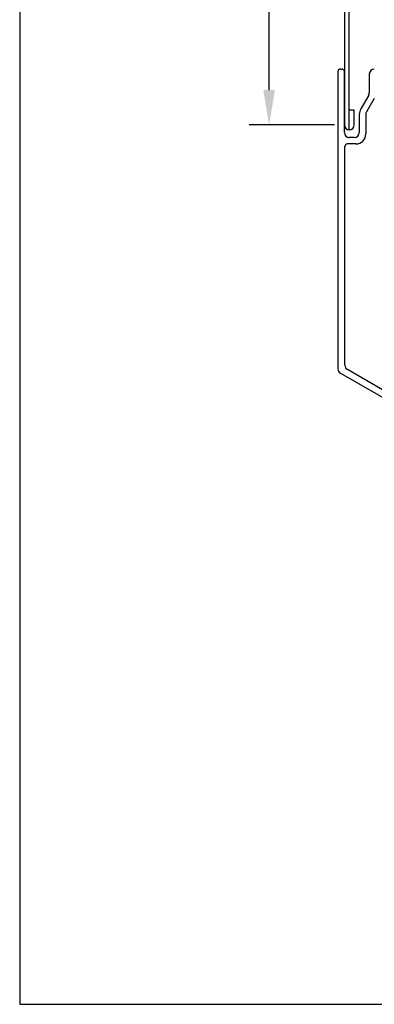
# Model space of a CAD drawing. Units: inches. Extents: x 121 to 909, y -307 to 225.
# Drawn here: x 121 to 192, y -307 to -110 of the extents above; entities that cross this region are included whole.
import ezdxf

# ---------------------------------------------------------------- set-up
doc = ezdxf.new("R2010")
doc.units = ezdxf.units.IN
doc.layers.add('1', color=7, linetype='Continuous')
doc.layers.add('Line Visable Contour', color=7, linetype='Continuous')
doc.styles.add('CONVERTER_13', font='txt.shx', dxfattribs={"width": 0.9})
doc.dimstyles.new('ME10_DIM_10', dxfattribs={"dimtxt": 7, "dimasz": 7, "dimexe": 4, "dimexo": 2, "dimgap": 4, "dimtad": 1, "dimdec": 1, "dimdsep": 46, "dimtxsty": 'CONVERTER_13', "dimsah": 1, "dimcen": 0.09, "dimclrd": 6, "dimclre": 6, "dimclrt": 2, "dimadec": 0, "dimazin": 0, "dimtfac": 1, "dimtdec": 4, "dimtix": 1, "dimtmove": 0, "dimatfit": 3, "dimfxl": 1, "dimtolj": 1, "dimtzin": 0, "dimarcsym": 0})

# ---------------------------------------------------------------- blocks, each defined once
blk = doc.blocks.new('RITRAM', base_point=(-136.251, -153.582))
at = {"color": 4, "linetype": 'Continuous'}
for p, q in [((-136.251, 112.418), (-136.251, -153.582)), ((-136.251, -153.582), (257.749, -153.582))]:
    blk.add_line(p, q, dxfattribs=at)
blk = doc.blocks.new('TOP__1', base_point=(515.5, -307.16))
at = {"layer": '1', "xscale": 2, "yscale": 2, "zscale": 2}
blk.add_blockref('RITRAM', (121.5, -307.16), dxfattribs=at)
blk = doc.blocks.new('*D4')
at = {"layer": '1', "color": 6, "lineweight": -2}
for p, q in [((184.46, 4.53), (167.41, 4.53)), ((171.41, -2.47), (171.41, -51.82)), ((171.41, -123.87), (171.41, -74.52)), ((184.46, -130.87), (167.41, -130.87))]:
    blk.add_line(p, q, dxfattribs=at)
at = {"layer": '1', "color": 6}
for points in [[(172.57, -2.47), (170.24, -2.47), (171.41, 4.53)], [(170.24, -123.87), (172.57, -123.87), (171.41, -130.87)]]:
    blk.add_solid(points, dxfattribs=at)
at = {"layer": 'Defpoints', "color": 0}
for p in [(171.41, 4.53), (186.46, 4.53), (186.46, -130.87)]:
    blk.add_point(p, dxfattribs=at)
at = {"layer": '1', "color": 2, "insert": (171.41, -63.17), "char_height": 7, "attachment_point": 5, "rotation": 90, "style": 'CONVERTER_13'}
blk.add_mtext('\\A1;135', dxfattribs=at)

msp = doc.modelspace()

# ---------------------------------------------------------------- linework, layer by layer
at = {"layer": '1', "color": 7, "linetype": 'Continuous'}
for p, q in [((186.46, 4.53), (186.46, -130.87)), ((187.46, -127.87), (187.46, 3.53)), ((188.46, -127.87), (187.46, -127.87)), ((187.46, -131.87), (187.46, -127.87)), ((188.46, -130.87), (188.46, -127.87))]:
    msp.add_line(p, q, dxfattribs=at)
at = {"layer": '1', "color": 2, "linetype": 'Continuous'}
msp.add_line((186.46, -130.87), (186.46, -120.17), dxfattribs=at)
at = {"layer": '1', "color": 7, "linetype": 'Continuous'}
msp.add_arc((187.46, -130.87), 1, 180, 0, dxfattribs=at)
at = {"layer": 'Line Visable Contour'}
for p, q in [((185.16, -120.17), (185.16, -179.74)), ((185.66, -119.67), (185.96, -119.67)), ((186.46, -132.37), (186.46, -120.17)), ((191.46, -120.67), (191.46, -124.4)), ((191.33, -124.9), (189.77, -127.6)), ((192.45, -125.55), (190.89, -128.25)), ((189.46, -128.75), (189.46, -132.37)), ((190.76, -128.75), (190.76, -132.67)), ((188.46, -133.37), (187.46, -133.37)), ((186.56, -179.05), (186.56, -135.17)), ((188.76, -134.67), (187.06, -134.67)), ((185.66, -180.61), (204.71, -191.61)), ((198.41, -186.47), (187.06, -179.91))]:
    msp.add_line(p, q, dxfattribs=at)
for centre, radius, start, end in [((185.66, -120.17), 0.5, 90, 180), ((185.96, -120.17), 0.5, 0, 90), ((192.46, -120.67), 1, 90, 180), ((190.46, -124.4), 1, 330, 0), ((191.76, -128.75), 2.3, 150, 180), ((191.76, -128.75), 1, 150, 180), ((187.46, -132.37), 1, 180, 270), ((188.46, -132.37), 1, 270, 0), ((188.76, -132.67), 2, 270, 0), ((187.06, -135.17), 0.5, 90, 180), ((187.56, -179.05), 1, 180, 240), ((186.16, -179.74), 1, 180, 240)]:
    msp.add_arc(centre, radius, start, end, dxfattribs=at)

# ---------------------------------------------------------------- block references
msp.add_blockref('TOP__1', (515.5, -307.16))

# ---------------------------------------------------------------- dimensions: what is measured, and where the dimension line sits
at = {"layer": '1'}
dim = msp.add_linear_dim(base=(171.41, 4.53), p1=(186.46, -130.87), p2=(186.46, 4.53), angle=90, text='135', dimstyle='ME10_DIM_10', dxfattribs=at)
dim.commit()
dim.dimension.update_dxf_attribs({"geometry": '*D4', "text_midpoint": (171.41, -63.17), "text_rotation": 90})

doc.saveas('drawing.dxf')
